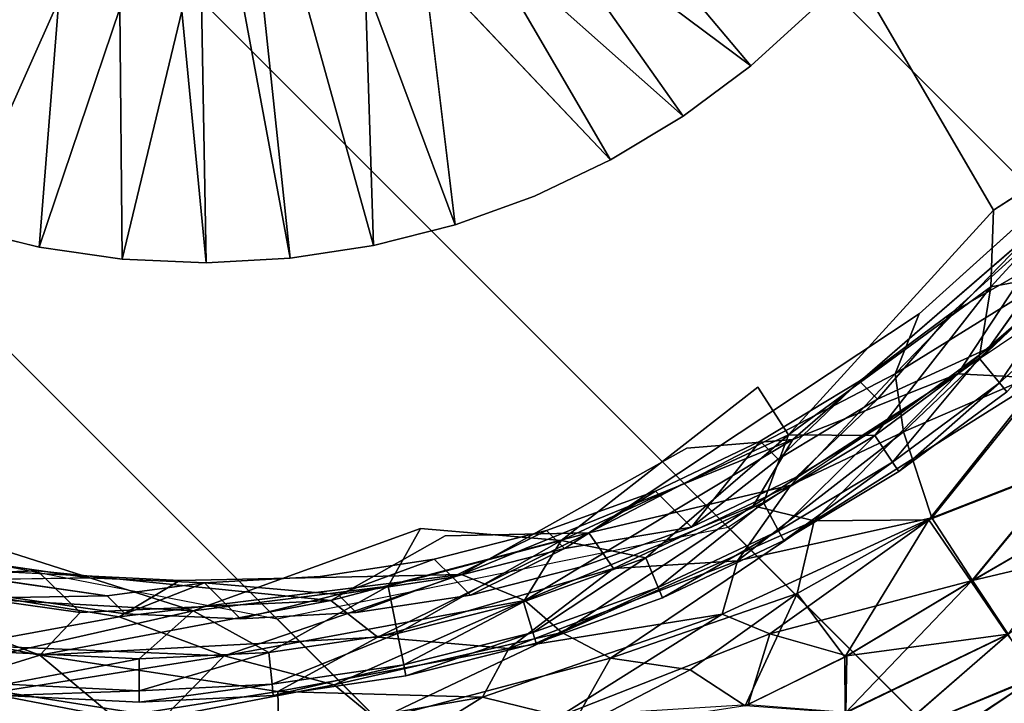
# Model space of a CAD drawing. Units: inches. Extents: x -7 to 7.7, y -7 to 7.
# Drawn here: x -6.5 to -6.3, y 6.1 to 6.3 of the extents above; entities that cross this region are included whole.
import ezdxf

# ---------------------------------------------------------------- set-up
doc = ezdxf.new("R2010")
doc.units = ezdxf.units.IN
doc.header["$MEASUREMENT"] = 0
doc.layers.add('SEAT-BASE', color=5, linetype='Continuous')
doc.layers.add('SEAT-GLIDE', color=5, linetype='Continuous')

msp = doc.modelspace()

# ---------------------------------------------------------------- linework, layer by layer
at = {"layer": 'SEAT-BASE'}
for points in [[(-6.58828, 6.76643, 0.53974), (-3.814, 3.99287, 28.45118), (-3.69273, 4.01616, 28.45118), (-6.46822, 6.79087, 0.53024)], [(-6.46822, 6.79087, 0.53024), (-3.69273, 4.01616, 28.45118), (-3.57176, 3.99127, 28.45118), (-6.34839, 6.7676, 0.51602)], [(-6.69029, 6.69799, 0.54308), (-3.91686, 3.92456, 28.45118), (-3.814, 3.99287, 28.45118), (-6.58828, 6.76643, 0.53974)], [(-6.34839, 6.7676, 0.51602), (-3.57176, 3.99127, 28.45118), (-3.46925, 3.92237, 28.45118), (-6.24704, 6.70016, 0.49924)], [(-3.91686, 3.92456, 28.45118), (-6.69029, 6.69799, 0.54308), (-6.75873, 6.59598, 0.53974), (-3.98517, 3.8217, 28.45118)], [(-3.98517, 3.8217, 28.45118), (-6.75873, 6.59598, 0.53974), (-6.78318, 6.47591, 0.53024), (-4.00846, 3.70043, 28.45118)], [(-4.00846, 3.70043, 28.45118), (-6.78318, 6.47591, 0.53024), (-6.7599, 6.35609, 0.51602), (-3.98357, 3.57946, 28.45118)], [(-6.46783, 6.26003, 0.37805), (-6.49262, 6.39342, 0.25462), (-6.48215, 6.39503, 0.25374)], [(-6.46783, 6.26003, 0.37805), (-6.48215, 6.39503, 0.25374), (-6.44566, 6.26343, 0.37619)], [(-6.44566, 6.26343, 0.37619), (-6.48215, 6.39503, 0.25374), (-6.4479, 6.33331, 0.31378)], [(-6.49669, 6.32583, 0.31789), (-6.49262, 6.39342, 0.25462), (-6.49021, 6.25882, 0.38015)], [(-6.49262, 6.39342, 0.25462), (-6.46783, 6.26003, 0.37805), (-6.49021, 6.25882, 0.38015)], [(-6.34518, 6.31133, 0.37096), (-6.40323, 6.35461, 0.31146), (-6.38994, 6.36449, 0.31112)], [(-6.3285, 6.32645, 0.3708), (-6.34518, 6.31133, 0.37096), (-6.38994, 6.36449, 0.31112)], [(-3.98357, 3.57946, 28.45118), (-6.7599, 6.35609, 0.51602), (-6.69246, 6.25474, 0.49924), (-3.91467, 3.47695, 28.45118)], [(-6.36323, 6.29791, 0.37142), (-6.41741, 6.34606, 0.31202), (-6.40323, 6.35461, 0.31146)], [(-6.36323, 6.29791, 0.37142), (-6.40323, 6.35461, 0.31146), (-6.34518, 6.31133, 0.37096)], [(-6.43235, 6.33894, 0.31279), (-6.41741, 6.34606, 0.31202), (-6.3825, 6.2863, 0.37218)], [(-6.3825, 6.2863, 0.37218), (-6.41741, 6.34606, 0.31202), (-6.36323, 6.29791, 0.37142)], [(-6.4479, 6.33331, 0.31378), (-6.43235, 6.33894, 0.31279), (-6.42391, 6.26897, 0.37457)], [(-6.54542, 6.33283, 0.32342), (-6.52945, 6.32891, 0.32145), (-6.5564, 6.26833, 0.38768)], [(-6.44566, 6.26343, 0.37619), (-6.4479, 6.33331, 0.31378), (-6.42391, 6.26897, 0.37457)], [(-6.5564, 6.26833, 0.38768), (-6.52945, 6.32891, 0.32145), (-6.53471, 6.263, 0.38499)], [(-6.53471, 6.263, 0.38499), (-6.52945, 6.32891, 0.32145), (-6.51315, 6.32657, 0.31959)], [(-6.53471, 6.263, 0.38499), (-6.51315, 6.32657, 0.31959), (-6.51257, 6.25981, 0.38248)], [(-6.51257, 6.25981, 0.38248), (-6.51315, 6.32657, 0.31959), (-6.49669, 6.32583, 0.31789)], [(-6.49021, 6.25882, 0.38015), (-6.51257, 6.25981, 0.38248), (-6.49669, 6.32583, 0.31789)], [(-6.26375, 6.2617, 0.40715), (-6.25896, 6.2569, 0.45541), (-6.28188, 6.23611, 0.45562)], [(-3.56991, 3.40644, 28.45118), (-6.35122, 6.18846, 0.45875), (-6.2492, 6.2569, 0.45541), (-3.46706, 3.47476, 28.45118)], [(-3.91467, 3.47695, 28.45118), (-6.69246, 6.25474, 0.49924), (-6.59111, 6.18729, 0.48247), (-3.81215, 3.40805, 28.45118)], [(-6.31624, 6.22728, 0.35973), (-6.29147, 6.2457, 0.3591), (-6.31144, 6.22249, 0.40799)], [(-6.33787, 6.20656, 0.40903), (-6.34266, 6.21136, 0.36077), (-6.31624, 6.22728, 0.35973)], [(-6.33787, 6.20656, 0.40903), (-6.31624, 6.22728, 0.35973), (-6.31144, 6.22249, 0.40799)], [(-6.36097, 6.18846, 0.45875), (-6.37057, 6.19805, 0.36222), (-6.34266, 6.21136, 0.36077)], [(-6.36097, 6.18846, 0.45875), (-6.34266, 6.21136, 0.36077), (-6.33787, 6.20656, 0.40903)], [(-6.39481, 6.18274, 0.41233), (-6.39961, 6.18754, 0.36407), (-6.37057, 6.19805, 0.36222)], [(-6.39481, 6.18274, 0.41233), (-6.37057, 6.19805, 0.36222), (-6.36097, 6.18846, 0.45875)], [(-3.81215, 3.40805, 28.45118), (-6.59111, 6.18729, 0.48247), (-6.47128, 6.16402, 0.46825), (-3.69118, 3.38315, 28.45118)], [(-3.69118, 3.38315, 28.45118), (-6.47128, 6.16402, 0.46825), (-6.35122, 6.18846, 0.45875), (-3.56991, 3.40644, 28.45118)], [(-6.42465, 6.17513, 0.41454), (-6.42945, 6.17993, 0.36628), (-6.39961, 6.18754, 0.36407)], [(-6.42465, 6.17513, 0.41454), (-6.39961, 6.18754, 0.36407), (-6.39481, 6.18274, 0.41233)], [(-6.41986, 6.17034, 0.4628), (-6.42465, 6.17513, 0.41454), (-6.39481, 6.18274, 0.41233)], [(-6.54695, 6.17453, 0.42663), (-6.55174, 6.17933, 0.37837), (-6.52138, 6.17497, 0.37492)], [(-6.45506, 6.17047, 0.4171), (-6.42945, 6.17993, 0.36628), (-6.42465, 6.17513, 0.41454)], [(-6.54215, 6.16974, 0.4749), (-6.54695, 6.17453, 0.42663), (-6.51658, 6.17017, 0.42318)], [(-6.45027, 6.16568, 0.46536), (-6.45506, 6.17047, 0.4171), (-6.42465, 6.17513, 0.41454)], [(-6.45027, 6.16568, 0.46536), (-6.42465, 6.17513, 0.41454), (-6.41986, 6.17034, 0.4628)], [(-6.51178, 6.16538, 0.47144), (-6.51658, 6.17017, 0.42318), (-6.49063, 6.17361, 0.37173)], [(-6.51178, 6.16538, 0.47144), (-6.49063, 6.17361, 0.37173), (-6.48103, 6.16402, 0.46825)], [(-6.48103, 6.16402, 0.46825), (-6.49063, 6.17361, 0.37173), (-6.45506, 6.17047, 0.4171)], [(-6.54215, 6.16974, 0.4749), (-6.51658, 6.17017, 0.42318), (-6.51178, 6.16538, 0.47144)], [(-6.48103, 6.16402, 0.46825), (-6.45506, 6.17047, 0.4171), (-6.45027, 6.16568, 0.46536)]]:
    msp.add_3dface(points, dxfattribs=at)
for points, invisible_edges in [([(-6.32276, 6.3223, 0.46825), (-6.63613, 6.47589, 0.51466), (-6.70221, 6.25473, 0.49925)], 15), ([(-6.63613, 6.47589, 0.51466), (-6.32276, 6.3223, 0.46825), (-6.19052, 6.35892, 0.45874)], 15), ([(-6.19052, 6.35892, 0.45874), (-6.32276, 6.3223, 0.46825), (-6.20382, 6.33102, 0.45729)], 3), ([(-6.40279, 6.27662, 0.37323), (-6.43235, 6.33894, 0.31279), (-6.3825, 6.2863, 0.37218)], 1), ([(-6.42391, 6.26897, 0.37457), (-6.43235, 6.33894, 0.31279), (-6.40279, 6.27662, 0.37323)], 2), ([(-6.3285, 6.32645, 0.3708), (-6.25399, 6.33267, 0.36401), (-6.26855, 6.26649, 0.35889)], 15), ([(-6.21974, 6.30459, 0.45625), (-6.20382, 6.33102, 0.45729), (-6.32276, 6.3223, 0.46825)], 14), ([(-6.33234, 6.25353, 0.36394), (-6.34518, 6.31133, 0.37096), (-6.3285, 6.32645, 0.3708)], 13), ([(-6.33234, 6.25353, 0.36394), (-6.3285, 6.32645, 0.3708), (-6.26855, 6.26649, 0.35889)], 15), ([(-6.32276, 6.3223, 0.46825), (-6.70221, 6.25473, 0.49925), (-6.36097, 6.18846, 0.45875)], 15), ([(-6.32276, 6.3223, 0.46825), (-6.36097, 6.18846, 0.45875), (-6.33307, 6.20177, 0.4573)], 13), ([(-6.30664, 6.21769, 0.45625), (-6.32276, 6.3223, 0.46825), (-6.33307, 6.20177, 0.4573)], 3), ([(-6.32276, 6.3223, 0.46825), (-6.30664, 6.21769, 0.45625), (-6.28188, 6.23611, 0.45562)], 13), ([(-6.23816, 6.27983, 0.45562), (-6.32276, 6.3223, 0.46825), (-6.25896, 6.2569, 0.45541)], 3), ([(-6.28188, 6.23611, 0.45562), (-6.25896, 6.2569, 0.45541), (-6.32276, 6.3223, 0.46825)], 14), ([(-6.23816, 6.27983, 0.45562), (-6.21974, 6.30459, 0.45625), (-6.32276, 6.3223, 0.46825)], 14), ([(-6.33234, 6.25353, 0.36394), (-6.36323, 6.29791, 0.37142), (-6.34518, 6.31133, 0.37096)], 13), ([(-6.33234, 6.25353, 0.36394), (-6.3825, 6.2863, 0.37218), (-6.36323, 6.29791, 0.37142)], 13), ([(-6.41069, 6.25275, 0.37165), (-6.3825, 6.2863, 0.37218), (-6.33234, 6.25353, 0.36394)], 15), ([(-6.41069, 6.25275, 0.37165), (-6.40279, 6.27662, 0.37323), (-6.3825, 6.2863, 0.37218)], 13), ([(-6.42391, 6.26897, 0.37457), (-6.40279, 6.27662, 0.37323), (-6.41069, 6.25275, 0.37165)], 14), ([(-6.53471, 6.263, 0.38499), (-6.64577, 6.25041, 0.39478), (-6.5564, 6.26833, 0.38768)], 3), ([(-6.41069, 6.25275, 0.37165), (-6.44566, 6.26343, 0.37619), (-6.42391, 6.26897, 0.37457)], 13), ([(-6.26855, 6.26649, 0.35889), (-6.29147, 6.2457, 0.3591), (-6.33234, 6.25353, 0.36394)], 14), ([(-6.29147, 6.2457, 0.3591), (-6.26855, 6.26649, 0.35889), (-6.26375, 6.2617, 0.40715)], 2), ([(-6.44566, 6.26343, 0.37619), (-6.41069, 6.25275, 0.37165), (-6.46783, 6.26003, 0.37805)], 3), ([(-6.48905, 6.25197, 0.37936), (-6.64577, 6.25041, 0.39478), (-6.53471, 6.263, 0.38499)], 15), ([(-6.53471, 6.263, 0.38499), (-6.51257, 6.25981, 0.38248), (-6.48905, 6.25197, 0.37936)], 14), ([(-6.28188, 6.23611, 0.45562), (-6.29147, 6.2457, 0.3591), (-6.26375, 6.2617, 0.40715)], 1), ([(-6.48905, 6.25197, 0.37936), (-6.51257, 6.25981, 0.38248), (-6.49021, 6.25882, 0.38015)], 13), ([(-6.46783, 6.26003, 0.37805), (-6.48905, 6.25197, 0.37936), (-6.49021, 6.25882, 0.38015)], 3), ([(-6.41069, 6.25275, 0.37165), (-6.48905, 6.25197, 0.37936), (-6.46783, 6.26003, 0.37805)], 15), ([(-6.41986, 6.17034, 0.4628), (-6.39002, 6.17795, 0.46059), (-6.70221, 6.25473, 0.49925)], 14), ([(-6.51178, 6.16538, 0.47144), (-6.70221, 6.25473, 0.49925), (-6.54215, 6.16974, 0.4749)], 3), ([(-6.48103, 6.16402, 0.46825), (-6.45027, 6.16568, 0.46536), (-6.70221, 6.25473, 0.49925)], 14), ([(-6.39002, 6.17795, 0.46059), (-6.36097, 6.18846, 0.45875), (-6.70221, 6.25473, 0.49925)], 14), ([(-6.51178, 6.16538, 0.47144), (-6.48103, 6.16402, 0.46825), (-6.70221, 6.25473, 0.49925)], 14), ([(-6.41986, 6.17034, 0.4628), (-6.70221, 6.25473, 0.49925), (-6.45027, 6.16568, 0.46536)], 3), ([(-6.48905, 6.25197, 0.37936), (-6.41069, 6.25275, 0.37165), (-6.42945, 6.17993, 0.36628)], 15), ([(-6.42945, 6.17993, 0.36628), (-6.41069, 6.25275, 0.37165), (-6.39961, 6.18754, 0.36407)], 3), ([(-6.34266, 6.21136, 0.36077), (-6.41069, 6.25275, 0.37165), (-6.33234, 6.25353, 0.36394)], 15), ([(-6.37057, 6.19805, 0.36222), (-6.41069, 6.25275, 0.37165), (-6.34266, 6.21136, 0.36077)], 3), ([(-6.41069, 6.25275, 0.37165), (-6.37057, 6.19805, 0.36222), (-6.39961, 6.18754, 0.36407)], 13), ([(-6.34266, 6.21136, 0.36077), (-6.33234, 6.25353, 0.36394), (-6.31624, 6.22728, 0.35973)], 3), ([(-6.33234, 6.25353, 0.36394), (-6.29147, 6.2457, 0.3591), (-6.31624, 6.22728, 0.35973)], 13), ([(-6.48905, 6.25197, 0.37936), (-6.58151, 6.18665, 0.38206), (-6.64577, 6.25041, 0.39478)], 15), ([(-6.58151, 6.18665, 0.38206), (-6.48905, 6.25197, 0.37936), (-6.55174, 6.17933, 0.37837)], 3), ([(-6.55174, 6.17933, 0.37837), (-6.48905, 6.25197, 0.37936), (-6.52138, 6.17497, 0.37492)], 3), ([(-6.49063, 6.17361, 0.37173), (-6.52138, 6.17497, 0.37492), (-6.48905, 6.25197, 0.37936)], 14), ([(-6.49063, 6.17361, 0.37173), (-6.48905, 6.25197, 0.37936), (-6.45986, 6.17527, 0.36884)], 3), ([(-6.42945, 6.17993, 0.36628), (-6.45986, 6.17527, 0.36884), (-6.48905, 6.25197, 0.37936)], 14), ([(-6.31144, 6.22249, 0.40799), (-6.29147, 6.2457, 0.3591), (-6.28188, 6.23611, 0.45562)], 2), ([(-6.31144, 6.22249, 0.40799), (-6.28188, 6.23611, 0.45562), (-6.30664, 6.21769, 0.45625)], 12), ([(-6.33307, 6.20177, 0.4573), (-6.33787, 6.20656, 0.40903), (-6.31144, 6.22249, 0.40799)], 1), ([(-6.33307, 6.20177, 0.4573), (-6.31144, 6.22249, 0.40799), (-6.30664, 6.21769, 0.45625)], 2), ([(-6.36097, 6.18846, 0.45875), (-6.33787, 6.20656, 0.40903), (-6.33307, 6.20177, 0.4573)], 2), ([(-6.39002, 6.17795, 0.46059), (-6.39481, 6.18274, 0.41233), (-6.36097, 6.18846, 0.45875)], 1), ([(-6.41986, 6.17034, 0.4628), (-6.39481, 6.18274, 0.41233), (-6.39002, 6.17795, 0.46059)], 2), ([(-6.45506, 6.17047, 0.4171), (-6.45986, 6.17527, 0.36884), (-6.42945, 6.17993, 0.36628)], 1), ([(-6.54695, 6.17453, 0.42663), (-6.52138, 6.17497, 0.37492), (-6.51658, 6.17017, 0.42318)], 2), ([(-6.51658, 6.17017, 0.42318), (-6.52138, 6.17497, 0.37492), (-6.49063, 6.17361, 0.37173)], 1), ([(-6.49063, 6.17361, 0.37173), (-6.45986, 6.17527, 0.36884), (-6.45506, 6.17047, 0.4171)], 2)]:
    msp.add_3dface(points, dxfattribs=dict(at, invisible_edges=invisible_edges))
at = {"layer": 'SEAT-GLIDE'}
for points, invisible_edges in [([(-6.66494, 6.21341, 0.23622), (-6.44469, 6.83158, 0.23622), (-6.78846, 6.32803, 0.23622)], 15), ([(-6.44469, 6.83158, 0.23622), (-6.66494, 6.21341, 0.23622), (-6.53509, 6.17679, 0.23622)], 15), ([(-6.44469, 6.83158, 0.23622), (-6.53509, 6.17679, 0.23622), (-6.42658, 6.18612, 0.23622)], 15), ([(-6.30039, 6.24521, 0.23622), (-6.44469, 6.83158, 0.23622), (-6.42658, 6.18612, 0.23622)], 15), ([(-6.44469, 6.83158, 0.23622), (-6.30039, 6.24521, 0.23622), (-6.19386, 6.39902, 0.23622)], 15), ([(-6.80857, 6.37086, 0), (-6.39743, 6.81906, 0), (-6.73703, 6.25806, 0.00019)], 15), ([(-6.73703, 6.25806, 0.00019), (-6.39743, 6.81906, 0), (-6.63843, 6.2021, 0)], 15), ([(-6.63843, 6.2021, 0), (-6.39743, 6.81906, 0), (-6.4972, 6.17422, 0)], 15), ([(-6.43311, 6.18805, 0.29134), (-6.34334, 6.22568, 0.29134), (-6.5988, 6.81893, 0.29134)], 15), ([(-6.28056, 6.27283, 0.29134), (-6.21473, 6.36224, 0.29134), (-6.5988, 6.81893, 0.29134)], 1), ([(-6.54398, 6.18221, 0.29134), (-6.43311, 6.18805, 0.29134), (-6.5988, 6.81893, 0.29134)], 15), ([(-6.34334, 6.22568, 0.29134), (-6.28056, 6.27283, 0.29134), (-6.5988, 6.81893, 0.29134)], 13), ([(-6.4972, 6.17422, 0), (-6.39743, 6.81906, 0), (-6.36221, 6.20946, 0)], 15), ([(-6.36221, 6.20946, 0), (-6.39743, 6.81906, 0), (-6.25866, 6.27706, 0.00029)], 15), ([(-6.39743, 6.81906, 0), (-6.21488, 6.33946, 0.00019), (-6.25866, 6.27706, 0.00029)], 15), ([(-6.30039, 6.24521, 0.23622), (-6.22849, 6.31007, 0.23566), (-6.19386, 6.39902, 0.23622)], 12), ([(-6.2362, 6.3015, 0.28837), (-6.21473, 6.36224, 0.29134), (-6.28056, 6.27283, 0.29134)], 2), ([(-6.33402, 6.21179, 0.00056), (-6.36221, 6.20946, 0), (-6.25866, 6.27706, 0.00029)], 2), ([(-6.33516, 6.21303, 0.28837), (-6.28056, 6.27283, 0.29134), (-6.34334, 6.22568, 0.29134)], 2), ([(-6.42658, 6.18612, 0.23622), (-6.38831, 6.18691, 0.23565), (-6.30039, 6.24521, 0.23622)], 12), ([(-6.39565, 6.18492, 0.28837), (-6.34334, 6.22568, 0.29134), (-6.43311, 6.18805, 0.29134)], 2), ([(-6.66494, 6.21341, 0.23622), (-6.58988, 6.17499, 0.23565), (-6.53509, 6.17679, 0.23622)], 12), ([(-6.42219, 6.17586, 0.00057), (-6.4972, 6.17422, 0), (-6.36221, 6.20946, 0)], 2), ([(-6.60819, 6.17971, 0.00057), (-6.63843, 6.2021, 0), (-6.4972, 6.17422, 0)], 2), ([(-6.49369, 6.16612, 0.28837), (-6.43311, 6.18805, 0.29134), (-6.54398, 6.18221, 0.29134)], 2), ([(-6.53509, 6.17679, 0.23622), (-6.45697, 6.16889, 0.23565), (-6.42658, 6.18612, 0.23622)], 12)]:
    msp.add_3dface(points, dxfattribs=dict(at, invisible_edges=invisible_edges))
for points in [[(-6.30672, 6.22925, 0.23566), (-6.25406, 6.26191, 0.23395), (-6.22849, 6.31007, 0.23566)], [(-6.30039, 6.24521, 0.23622), (-6.30672, 6.22925, 0.23566), (-6.22849, 6.31007, 0.23566)], [(-6.25872, 6.25666, 0.27981), (-6.2362, 6.3015, 0.28837), (-6.28132, 6.2524, 0.28837)], [(-6.28132, 6.2524, 0.28837), (-6.2362, 6.3015, 0.28837), (-6.28056, 6.27283, 0.29134)], [(-6.29003, 6.22931, 0.00227), (-6.33402, 6.21179, 0.00056), (-6.25866, 6.27706, 0.00029)], [(-6.29003, 6.22931, 0.00227), (-6.25866, 6.27706, 0.00029), (-6.23725, 6.27484, 0.00301)], [(-6.26789, 6.22812, 0.00622), (-6.29003, 6.22931, 0.00227), (-6.23725, 6.27484, 0.00301)], [(-6.33516, 6.21303, 0.28837), (-6.28132, 6.2524, 0.28837), (-6.28056, 6.27283, 0.29134)], [(-6.30672, 6.22925, 0.23566), (-6.30456, 6.21383, 0.23321), (-6.25406, 6.26191, 0.23395)], [(-6.26467, 6.23104, 0.23005), (-6.25406, 6.26191, 0.23395), (-6.30456, 6.21383, 0.23321)], [(-6.27895, 6.22683, 0.26704), (-6.25872, 6.25666, 0.27981), (-6.28436, 6.23342, 0.27981)], [(-6.28436, 6.23342, 0.27981), (-6.25872, 6.25666, 0.27981), (-6.28132, 6.2524, 0.28837)], [(-6.27895, 6.22683, 0.26704), (-6.25269, 6.25063, 0.26704), (-6.25872, 6.25666, 0.27981)], [(-6.31216, 6.21281, 0.27981), (-6.28132, 6.2524, 0.28837), (-6.33516, 6.21303, 0.28837)], [(-6.31216, 6.21281, 0.27981), (-6.28436, 6.23342, 0.27981), (-6.28132, 6.2524, 0.28837)], [(-6.27705, 6.22451, 0.25197), (-6.25269, 6.25063, 0.26704), (-6.27895, 6.22683, 0.26704)], [(-6.30039, 6.24521, 0.23622), (-6.38831, 6.18691, 0.23565), (-6.30672, 6.22925, 0.23566)], [(-6.30742, 6.20571, 0.26704), (-6.28436, 6.23342, 0.27981), (-6.31216, 6.21281, 0.27981)], [(-6.30742, 6.20571, 0.26704), (-6.27895, 6.22683, 0.26704), (-6.28436, 6.23342, 0.27981)], [(-6.38831, 6.18691, 0.23565), (-6.33452, 6.19958, 0.23397), (-6.30672, 6.22925, 0.23566)], [(-6.34456, 6.19409, 0.00228), (-6.33402, 6.21179, 0.00056), (-6.29003, 6.22931, 0.00227)], [(-6.3283, 6.19011, 0.00503), (-6.34456, 6.19409, 0.00228), (-6.29003, 6.22931, 0.00227)], [(-6.30672, 6.22925, 0.23566), (-6.33452, 6.19958, 0.23397), (-6.30456, 6.21383, 0.23321)], [(-6.3283, 6.19011, 0.00503), (-6.29003, 6.22931, 0.00227), (-6.26789, 6.22812, 0.00622)], [(-6.30456, 6.21383, 0.23321), (-6.29695, 6.19095, 0.22503), (-6.26467, 6.23104, 0.23005)], [(-6.29695, 6.19095, 0.22503), (-6.26072, 6.20514, 0.21956), (-6.26467, 6.23104, 0.23005)], [(-6.29778, 6.1904, 0.0112), (-6.3283, 6.19011, 0.00503), (-6.26789, 6.22812, 0.00622)], [(-6.30575, 6.20322, 0.25197), (-6.27895, 6.22683, 0.26704), (-6.30742, 6.20571, 0.26704)], [(-6.30575, 6.20322, 0.25197), (-6.27705, 6.22451, 0.25197), (-6.27895, 6.22683, 0.26704)], [(-6.29778, 6.1904, 0.0112), (-6.26789, 6.22812, 0.00622), (-6.26123, 6.20472, 0.01667)], [(-6.39565, 6.18492, 0.28837), (-6.33516, 6.21303, 0.28837), (-6.34334, 6.22568, 0.29134)], [(-6.30575, 6.20322, 0.23622), (-6.27705, 6.22451, 0.25197), (-6.30575, 6.20322, 0.25197)], [(-6.30575, 6.20322, 0.23622), (-6.27705, 6.22451, 0.23622), (-6.27705, 6.22451, 0.25197)], [(-6.30456, 6.21383, 0.23321), (-6.33452, 6.19958, 0.23397), (-6.34872, 6.17946, 0.23114)], [(-6.34872, 6.17946, 0.23114), (-6.29695, 6.19095, 0.22503), (-6.30456, 6.21383, 0.23321)], [(-6.40536, 6.16893, 0.00226), (-6.42219, 6.17586, 0.00057), (-6.33402, 6.21179, 0.00056)], [(-6.42219, 6.17586, 0.00057), (-6.36221, 6.20946, 0), (-6.33402, 6.21179, 0.00056)], [(-6.40536, 6.16893, 0.00226), (-6.33402, 6.21179, 0.00056), (-6.34456, 6.19409, 0.00228)], [(-6.37313, 6.18022, 0.27981), (-6.33516, 6.21303, 0.28837), (-6.39565, 6.18492, 0.28837)], [(-6.37313, 6.18022, 0.27981), (-6.34184, 6.19502, 0.27981), (-6.33516, 6.21303, 0.28837)], [(-6.34184, 6.19502, 0.27981), (-6.31216, 6.21281, 0.27981), (-6.33516, 6.21303, 0.28837)], [(-6.33782, 6.18749, 0.26704), (-6.31216, 6.21281, 0.27981), (-6.34184, 6.19502, 0.27981)], [(-6.33782, 6.18749, 0.26704), (-6.30742, 6.20571, 0.26704), (-6.31216, 6.21281, 0.27981)], [(-6.33641, 6.18485, 0.25197), (-6.30742, 6.20571, 0.26704), (-6.33782, 6.18749, 0.26704)], [(-6.33641, 6.18485, 0.25197), (-6.30575, 6.20322, 0.25197), (-6.30742, 6.20571, 0.26704)], [(-6.33641, 6.18485, 0.23622), (-6.30575, 6.20322, 0.25197), (-6.33641, 6.18485, 0.25197)], [(-6.33641, 6.18485, 0.23622), (-6.30575, 6.20322, 0.23622), (-6.30575, 6.20322, 0.25197)], [(-6.28651, 6.174, 0.02311), (-6.29778, 6.1904, 0.0112), (-6.26123, 6.20472, 0.01667)], [(-6.29695, 6.19095, 0.22503), (-6.28612, 6.17426, 0.21311), (-6.26072, 6.20514, 0.21956)], [(-6.28651, 6.174, 0.02311), (-6.26123, 6.20472, 0.01667), (-6.25199, 6.19398, 0.02681)], [(-6.28612, 6.17426, 0.21311), (-6.25199, 6.19398, 0.20941), (-6.26072, 6.20514, 0.21956)], [(-6.38831, 6.18691, 0.23565), (-6.38172, 6.17744, 0.23395), (-6.33452, 6.19958, 0.23397)], [(-6.38172, 6.17744, 0.23395), (-6.34872, 6.17946, 0.23114), (-6.33452, 6.19958, 0.23397)], [(-6.36986, 6.17234, 0.26704), (-6.34184, 6.19502, 0.27981), (-6.37313, 6.18022, 0.27981)], [(-6.36986, 6.17234, 0.26704), (-6.33782, 6.18749, 0.26704), (-6.34184, 6.19502, 0.27981)], [(-6.34456, 6.19409, 0.00228), (-6.39549, 6.16039, 0.00507), (-6.40536, 6.16893, 0.00226)], [(-6.39549, 6.16039, 0.00507), (-6.34456, 6.19409, 0.00228), (-6.3283, 6.19011, 0.00503)], [(-6.27687, 6.15977, 0.03868), (-6.28651, 6.174, 0.02311), (-6.25199, 6.19398, 0.02681)], [(-6.28612, 6.17426, 0.21311), (-6.24385, 6.18426, 0.19754), (-6.25199, 6.19398, 0.20941)], [(-6.38255, 6.15352, 0.00897), (-6.39549, 6.16039, 0.00507), (-6.3283, 6.19011, 0.00503)], [(-6.38255, 6.15352, 0.00897), (-6.3283, 6.19011, 0.00503), (-6.33285, 6.17076, 0.01069)], [(-6.35278, 6.16529, 0.22729), (-6.3401, 6.15998, 0.22235), (-6.29695, 6.19095, 0.22503)], [(-6.34872, 6.17946, 0.23114), (-6.35278, 6.16529, 0.22729), (-6.29695, 6.19095, 0.22503)], [(-6.3401, 6.15998, 0.22235), (-6.28612, 6.17426, 0.21311), (-6.29695, 6.19095, 0.22503)], [(-6.32017, 6.15385, 0.02311), (-6.33285, 6.17076, 0.01069), (-6.29778, 6.1904, 0.0112)], [(-6.33285, 6.17076, 0.01069), (-6.3283, 6.19011, 0.00503), (-6.29778, 6.1904, 0.0112)], [(-6.32017, 6.15385, 0.02311), (-6.29778, 6.1904, 0.0112), (-6.28651, 6.174, 0.02311)], [(-6.49369, 6.16612, 0.28837), (-6.44177, 6.17268, 0.28834), (-6.43311, 6.18805, 0.29134)], [(-6.44177, 6.17268, 0.28834), (-6.39565, 6.18492, 0.28837), (-6.43311, 6.18805, 0.29134)], [(-6.36871, 6.16957, 0.25197), (-6.33782, 6.18749, 0.26704), (-6.36986, 6.17234, 0.26704)], [(-6.36871, 6.16957, 0.25197), (-6.33641, 6.18485, 0.25197), (-6.33782, 6.18749, 0.26704)], [(-6.45697, 6.16889, 0.23565), (-6.44452, 6.15917, 0.23396), (-6.38831, 6.18691, 0.23565)], [(-6.42658, 6.18612, 0.23622), (-6.45697, 6.16889, 0.23565), (-6.38831, 6.18691, 0.23565)], [(-6.38831, 6.18691, 0.23565), (-6.44452, 6.15917, 0.23396), (-6.38172, 6.17744, 0.23395)], [(-6.43928, 6.16015, 0.27981), (-6.39565, 6.18492, 0.28837), (-6.44177, 6.17268, 0.28834)], [(-6.43928, 6.16015, 0.27981), (-6.40571, 6.16856, 0.27981), (-6.39565, 6.18492, 0.28837)], [(-6.40571, 6.16856, 0.27981), (-6.37313, 6.18022, 0.27981), (-6.39565, 6.18492, 0.28837)], [(-6.36871, 6.16957, 0.23622), (-6.33641, 6.18485, 0.23622), (-6.33641, 6.18485, 0.25197)], [(-6.36871, 6.16957, 0.23622), (-6.33641, 6.18485, 0.25197), (-6.36871, 6.16957, 0.25197)], [(-6.56028, 6.16984, 0.28837), (-6.49369, 6.16612, 0.28837), (-6.54398, 6.18221, 0.29134)], [(-6.28612, 6.17426, 0.21311), (-6.27666, 6.15991, 0.19754), (-6.24385, 6.18426, 0.19754)], [(-6.55451, 6.15701, 0.00227), (-6.60819, 6.17971, 0.00057), (-6.51336, 6.16455, 0.00057)], [(-6.60819, 6.17971, 0.00057), (-6.4972, 6.17422, 0), (-6.51336, 6.16455, 0.00057)], [(-6.34872, 6.17946, 0.23114), (-6.38172, 6.17744, 0.23395), (-6.40965, 6.1561, 0.23116)], [(-6.40965, 6.1561, 0.23116), (-6.35278, 6.16529, 0.22729), (-6.34872, 6.17946, 0.23114)], [(-6.40323, 6.1604, 0.26704), (-6.37313, 6.18022, 0.27981), (-6.40571, 6.16856, 0.27981)], [(-6.40323, 6.1604, 0.26704), (-6.36986, 6.17234, 0.26704), (-6.37313, 6.18022, 0.27981)], [(-6.53509, 6.17679, 0.23622), (-6.58988, 6.17499, 0.23565), (-6.52372, 6.16566, 0.23565)], [(-6.53509, 6.17679, 0.23622), (-6.52372, 6.16566, 0.23565), (-6.45697, 6.16889, 0.23565)], [(-6.40965, 6.1561, 0.23116), (-6.38172, 6.17744, 0.23395), (-6.44452, 6.15917, 0.23396)], [(-6.58988, 6.17499, 0.23565), (-6.61903, 6.17139, 0.23394), (-6.53445, 6.1543, 0.23397)], [(-6.58988, 6.17499, 0.23565), (-6.53445, 6.1543, 0.23397), (-6.52372, 6.16566, 0.23565)], [(-6.48545, 6.15412, 0.00227), (-6.51336, 6.16455, 0.00057), (-6.42219, 6.17586, 0.00057)], [(-6.51336, 6.16455, 0.00057), (-6.4972, 6.17422, 0), (-6.42219, 6.17586, 0.00057)], [(-6.48545, 6.15412, 0.00227), (-6.42219, 6.17586, 0.00057), (-6.40536, 6.16893, 0.00226)], [(-6.3401, 6.15998, 0.22235), (-6.31965, 6.15413, 0.21311), (-6.28612, 6.17426, 0.21311)], [(-6.32007, 6.13886, 0.03466), (-6.32017, 6.15385, 0.02311), (-6.28651, 6.174, 0.02311)], [(-6.32007, 6.13886, 0.03466), (-6.28651, 6.174, 0.02311), (-6.27687, 6.15977, 0.03868)], [(-6.31965, 6.15413, 0.21311), (-6.27666, 6.15991, 0.19754), (-6.28612, 6.17426, 0.21311)], [(-6.61903, 6.17139, 0.23394), (-6.56002, 6.14648, 0.23115), (-6.53445, 6.1543, 0.23397)], [(-6.47351, 6.15508, 0.27981), (-6.44177, 6.17268, 0.28834), (-6.49369, 6.16612, 0.28837)], [(-6.47351, 6.15508, 0.27981), (-6.43928, 6.16015, 0.27981), (-6.44177, 6.17268, 0.28834)], [(-6.40236, 6.15753, 0.25197), (-6.36986, 6.17234, 0.26704), (-6.40323, 6.1604, 0.26704)], [(-6.40236, 6.15753, 0.25197), (-6.36871, 6.16957, 0.25197), (-6.36986, 6.17234, 0.26704)], [(-6.54264, 6.15508, 0.27981), (-6.49369, 6.16612, 0.28837), (-6.56028, 6.16984, 0.28837)], [(-6.52372, 6.16566, 0.23565), (-6.53445, 6.1543, 0.23397), (-6.45697, 6.16889, 0.23565)], [(-6.45697, 6.16889, 0.23565), (-6.53445, 6.1543, 0.23397), (-6.44452, 6.15917, 0.23396)], [(-6.45613, 6.14648, 0.00507), (-6.48545, 6.15412, 0.00227), (-6.40536, 6.16893, 0.00226)], [(-6.45613, 6.14648, 0.00507), (-6.40536, 6.16893, 0.00226), (-6.39549, 6.16039, 0.00507)], [(-6.40236, 6.15753, 0.23622), (-6.36871, 6.16957, 0.23622), (-6.36871, 6.16957, 0.25197)], [(-6.40236, 6.15753, 0.23622), (-6.36871, 6.16957, 0.25197), (-6.40236, 6.15753, 0.25197)], [(-6.36131, 6.15047, 0.01391), (-6.38255, 6.15352, 0.00897), (-6.33285, 6.17076, 0.01069)], [(-6.34669, 6.14082, 0.02311), (-6.36131, 6.15047, 0.01391), (-6.33285, 6.17076, 0.01069)], [(-6.34669, 6.14082, 0.02311), (-6.33285, 6.17076, 0.01069), (-6.32017, 6.15385, 0.02311)], [(-6.54264, 6.15508, 0.27981), (-6.50808, 6.15338, 0.27981), (-6.49369, 6.16612, 0.28837)], [(-6.50808, 6.15338, 0.27981), (-6.47351, 6.15508, 0.27981), (-6.49369, 6.16612, 0.28837)], [(-6.43761, 6.15178, 0.26704), (-6.40571, 6.16856, 0.27981), (-6.43928, 6.16015, 0.27981)], [(-6.43761, 6.15178, 0.26704), (-6.40323, 6.1604, 0.26704), (-6.40571, 6.16856, 0.27981)], [(-6.55451, 6.15701, 0.00227), (-6.51336, 6.16455, 0.00057), (-6.48545, 6.15412, 0.00227)], [(-6.41661, 6.14319, 0.22725), (-6.39599, 6.13806, 0.22231), (-6.35278, 6.16529, 0.22729)], [(-6.40965, 6.1561, 0.23116), (-6.41661, 6.14319, 0.22725), (-6.35278, 6.16529, 0.22729)], [(-6.35278, 6.16529, 0.22729), (-6.39599, 6.13806, 0.22231), (-6.3401, 6.15998, 0.22235)], [(-6.47111, 6.14464, 0.23115), (-6.44452, 6.15917, 0.23396), (-6.53445, 6.1543, 0.23397)], [(-6.47267, 6.14658, 0.26704), (-6.43928, 6.16015, 0.27981), (-6.47351, 6.15508, 0.27981)], [(-6.47267, 6.14658, 0.26704), (-6.43761, 6.15178, 0.26704), (-6.43928, 6.16015, 0.27981)], [(-6.40965, 6.1561, 0.23116), (-6.44452, 6.15917, 0.23396), (-6.47111, 6.14464, 0.23115)], [(-6.4447, 6.13702, 0.00895), (-6.45613, 6.14648, 0.00507), (-6.39549, 6.16039, 0.00507)], [(-6.4447, 6.13702, 0.00895), (-6.39549, 6.16039, 0.00507), (-6.38255, 6.15352, 0.00897)], [(-6.43703, 6.14885, 0.25197), (-6.40323, 6.1604, 0.26704), (-6.43761, 6.15178, 0.26704)], [(-6.43703, 6.14885, 0.25197), (-6.40236, 6.15753, 0.25197), (-6.40323, 6.1604, 0.26704)], [(-6.39599, 6.13806, 0.22231), (-6.34586, 6.14119, 0.21312), (-6.3401, 6.15998, 0.22235)], [(-6.3401, 6.15998, 0.22235), (-6.34586, 6.14119, 0.21312), (-6.31965, 6.15413, 0.21311)], [(-6.30845, 6.13228, 0.04765), (-6.32007, 6.13886, 0.03466), (-6.27687, 6.15977, 0.03868)], [(-6.31965, 6.15413, 0.21311), (-6.31986, 6.1392, 0.20177), (-6.27666, 6.15991, 0.19754)], [(-6.31986, 6.1392, 0.20177), (-6.30823, 6.1324, 0.18857), (-6.27666, 6.15991, 0.19754)], [(-6.30845, 6.13228, 0.04765), (-6.27687, 6.15977, 0.03868), (-6.26876, 6.1488, 0.05702)], [(-6.30823, 6.1324, 0.18857), (-6.26963, 6.14822, 0.1792), (-6.27666, 6.15991, 0.19754)], [(-6.54504, 6.14464, 0.00507), (-6.55451, 6.15701, 0.00227), (-6.48545, 6.15412, 0.00227)], [(-6.47111, 6.14464, 0.23115), (-6.41661, 6.14319, 0.22725), (-6.40965, 6.1561, 0.23116)], [(-6.43703, 6.14885, 0.23622), (-6.40236, 6.15753, 0.25197), (-6.43703, 6.14885, 0.25197)], [(-6.43703, 6.14885, 0.23622), (-6.40236, 6.15753, 0.23622), (-6.40236, 6.15753, 0.25197)], [(-6.51464, 6.13774, 0.22959), (-6.53445, 6.1543, 0.23397), (-6.56002, 6.14648, 0.23115)], [(-6.54504, 6.14464, 0.00507), (-6.48545, 6.15412, 0.00227), (-6.50151, 6.13774, 0.00663)], [(-6.54348, 6.14658, 0.26704), (-6.50808, 6.15338, 0.27981), (-6.54264, 6.15508, 0.27981)], [(-6.54348, 6.14658, 0.26704), (-6.50808, 6.14485, 0.26704), (-6.50808, 6.15338, 0.27981)], [(-6.47111, 6.14464, 0.23115), (-6.53445, 6.1543, 0.23397), (-6.51464, 6.13774, 0.22959)], [(-6.50808, 6.14485, 0.26704), (-6.47267, 6.14658, 0.26704), (-6.47351, 6.15508, 0.27981)], [(-6.50808, 6.14485, 0.26704), (-6.47351, 6.15508, 0.27981), (-6.50808, 6.15338, 0.27981)], [(-6.50151, 6.13774, 0.00663), (-6.48545, 6.15412, 0.00227), (-6.45613, 6.14648, 0.00507)], [(-6.39378, 6.13356, 0.01659), (-6.4447, 6.13702, 0.00895), (-6.38255, 6.15352, 0.00897)], [(-6.39378, 6.13356, 0.01659), (-6.38255, 6.15352, 0.00897), (-6.36131, 6.15047, 0.01391)], [(-6.32007, 6.13886, 0.03466), (-6.34669, 6.14082, 0.02311), (-6.32017, 6.15385, 0.02311)], [(-6.34586, 6.14119, 0.21312), (-6.31986, 6.1392, 0.20177), (-6.31965, 6.15413, 0.21311)], [(-6.47238, 6.1436, 0.25197), (-6.43761, 6.15178, 0.26704), (-6.47267, 6.14658, 0.26704)], [(-6.47238, 6.1436, 0.25197), (-6.43703, 6.14885, 0.25197), (-6.43761, 6.15178, 0.26704)], [(-6.39378, 6.13356, 0.01659), (-6.36131, 6.15047, 0.01391), (-6.34669, 6.14082, 0.02311)], [(-6.47238, 6.1436, 0.23622), (-6.43703, 6.14885, 0.23622), (-6.43703, 6.14885, 0.25197)], [(-6.47238, 6.1436, 0.23622), (-6.43703, 6.14885, 0.25197), (-6.47238, 6.1436, 0.25197)], [(-6.31129, 6.1207, 0.17455), (-6.28149, 6.12941, 0.15945), (-6.26963, 6.14822, 0.1792)], [(-6.30823, 6.1324, 0.18857), (-6.31129, 6.1207, 0.17455), (-6.26963, 6.14822, 0.1792)], [(-6.26876, 6.1488, 0.05702), (-6.27204, 6.13537, 0.07625), (-6.31061, 6.1206, 0.06237)], [(-6.31061, 6.1206, 0.06237), (-6.30845, 6.13228, 0.04765), (-6.26876, 6.1488, 0.05702)], [(-6.26963, 6.14822, 0.1792), (-6.28149, 6.12941, 0.15945), (-6.26322, 6.14063, 0.15847)], [(-6.56002, 6.14648, 0.23115), (-6.56243, 6.13581, 0.22725), (-6.51464, 6.13774, 0.22959)], [(-6.54377, 6.1436, 0.25197), (-6.50808, 6.14485, 0.26704), (-6.54348, 6.14658, 0.26704)], [(-6.50808, 6.14185, 0.25197), (-6.47238, 6.1436, 0.25197), (-6.47267, 6.14658, 0.26704)], [(-6.50808, 6.14185, 0.25197), (-6.47267, 6.14658, 0.26704), (-6.50808, 6.14485, 0.26704)], [(-6.50151, 6.13774, 0.00663), (-6.45613, 6.14648, 0.00507), (-6.4447, 6.13702, 0.00895)], [(-6.55453, 6.13451, 0.00895), (-6.54504, 6.14464, 0.00507), (-6.50151, 6.13774, 0.00663)], [(-6.54377, 6.1436, 0.25197), (-6.50808, 6.14185, 0.25197), (-6.50808, 6.14485, 0.26704)], [(-6.54377, 6.1436, 0.23622), (-6.50808, 6.14185, 0.25197), (-6.54377, 6.1436, 0.25197)], [(-6.54377, 6.1436, 0.23622), (-6.50808, 6.14185, 0.23622), (-6.50808, 6.14185, 0.25197)], [(-6.51464, 6.13774, 0.22959), (-6.47084, 6.1337, 0.22725), (-6.47111, 6.14464, 0.23115)], [(-6.50808, 6.14185, 0.23622), (-6.47238, 6.1436, 0.25197), (-6.50808, 6.14185, 0.25197)], [(-6.50808, 6.14185, 0.23622), (-6.47238, 6.1436, 0.23622), (-6.47238, 6.1436, 0.25197)], [(-6.47111, 6.14464, 0.23115), (-6.47084, 6.1337, 0.22725), (-6.41661, 6.14319, 0.22725)], [(-6.47084, 6.1337, 0.22725), (-6.44206, 6.12723, 0.22229), (-6.41661, 6.14319, 0.22725)], [(-6.41661, 6.14319, 0.22725), (-6.44206, 6.12723, 0.22229), (-6.39599, 6.13806, 0.22231)], [(-6.28601, 6.11878, 0.10665), (-6.27993, 6.1255, 0.09038), (-6.2522, 6.14274, 0.09303)], [(-6.28601, 6.11878, 0.10665), (-6.2522, 6.14274, 0.09303), (-6.24849, 6.14227, 0.11087)], [(-6.27993, 6.1255, 0.09038), (-6.27204, 6.13537, 0.07625), (-6.2522, 6.14274, 0.09303)], [(-6.26894, 6.12839, 0.11811), (-6.28601, 6.11878, 0.10665), (-6.24849, 6.14227, 0.11087)]]:
    msp.add_3dface(points, dxfattribs=at)

doc.saveas('drawing.dxf')
